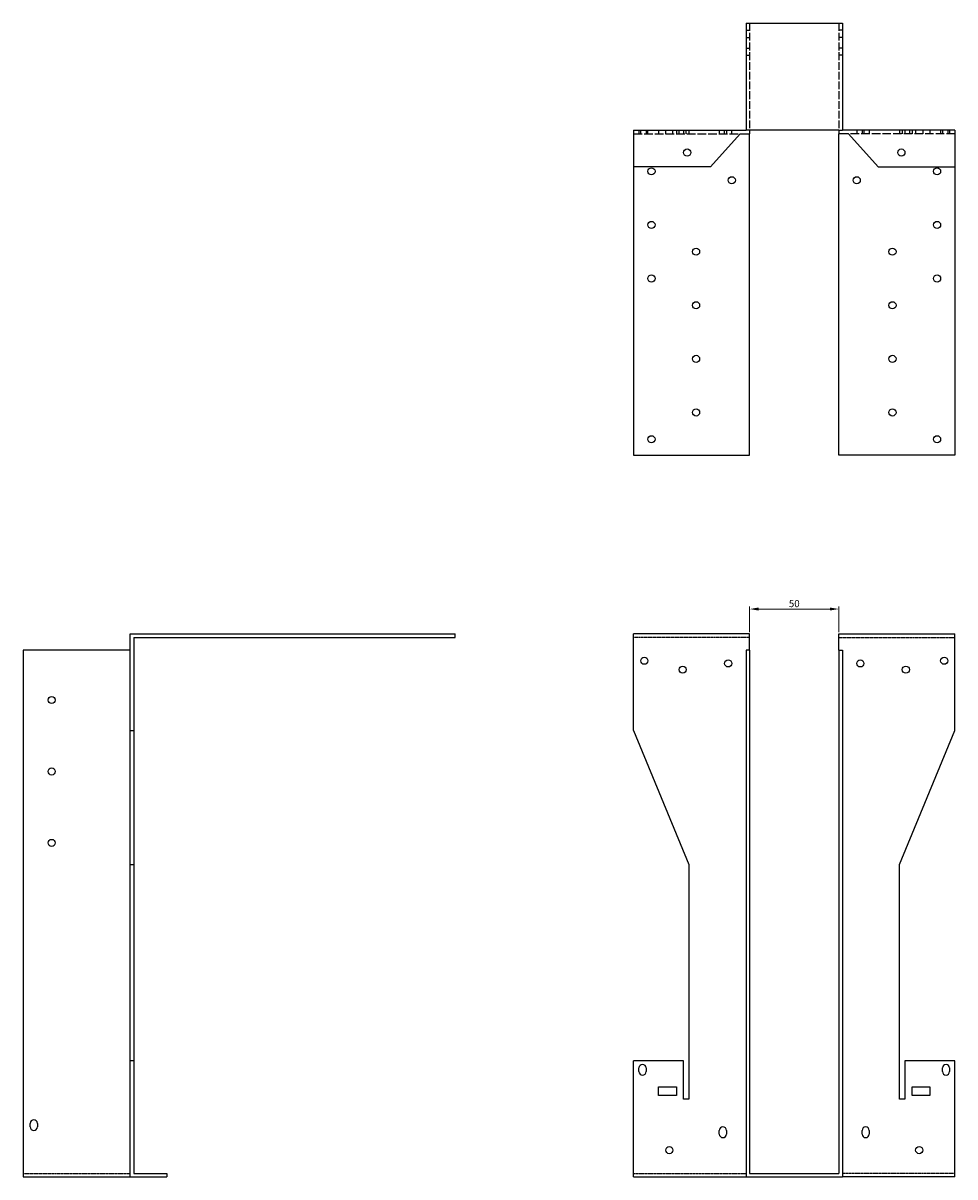
# Model space of a CAD drawing. Units: millimetres. Extents: x 1568 to 2467, y 864 to 1994.
# Drawn here: x 1568 to 2090, y 1348 to 1994 of the extents above; entities that cross this region are included whole.
import ezdxf

# ---------------------------------------------------------------- set-up
doc = ezdxf.new("R2010")
doc.units = ezdxf.units.MM
doc.linetypes.add('DASHED', pattern=[0.2067, 0.1654, -0.0413])
for name, color, linetype, lineweight in [('Dimensions', 1, 'Continuous', 20), ('Hidden', 6, 'DASHED', 25), ('Part', 7, 'Continuous', 25)]:
    doc.layers.add(name, color=color, linetype=linetype, lineweight=lineweight)
doc.styles.add('EU_style', font='arial.ttf')
doc.dimstyles.new('Dim_2D', dxfattribs={"dimtxt": 4, "dimasz": 5, "dimexe": 1.5, "dimexo": 1, "dimgap": 1, "dimtad": 1, "dimdec": 1, "dimdsep": 46, "dimtxsty": 'EU_style', "dimcen": 2.5, "dimclrd": 256, "dimclre": 256, "dimclrt": 256, "dimadec": 0, "dimazin": 0, "dimtfac": 1, "dimtdec": 1, "dimtmove": 0, "dimatfit": 3, "dimfxl": 0, "dimtolj": 1, "dimtzin": 0, "dimlwd": -1, "dimlwe": -1, "dimarcsym": 0})

# ---------------------------------------------------------------- blocks, each defined once
blk = doc.blocks.new('*D4')
at = {"layer": 'Defpoints', "color": 0}
for p in [(2025, 1665.94), (1975, 1652), (2025, 1652)]:
    blk.add_point(p, dxfattribs=at)
at = {"layer": 'Dimensions'}
for p, q in [((1975, 1653), (1975, 1667.44)), ((2025, 1653), (2025, 1667.44)), ((1980, 1665.94), (2020, 1665.94))]:
    blk.add_line(p, q, dxfattribs=at)
for points in [[(1980, 1666.78), (1980, 1665.11), (1975, 1665.94)], [(2020, 1666.78), (2020, 1665.11), (2025, 1665.94)]]:
    blk.add_solid(points, dxfattribs=at)
at = {"layer": 'Dimensions', "insert": (2000, 1668.99), "char_height": 4, "attachment_point": 5, "style": 'EU_style'}
blk.add_mtext('\\A1;50', dxfattribs=at)

msp = doc.modelspace()

# ---------------------------------------------------------------- linework, layer by layer
at = {"layer": 'Hidden', "ltscale": 3.809293}
for p, q in [((1973, 1990), (1975, 1990)), ((2027, 1990), (2025, 1990)), ((1973, 1986), (1975, 1986)), ((2027, 1986), (2025, 1986)), ((1973, 1980), (1975, 1980)), ((2027, 1980), (2025, 1980)), ((1973, 1976), (1975, 1976)), ((2027, 1976), (2025, 1976)), ((1913, 1934), (1913, 1932)), ((1914, 1932), (1914, 1934)), ((1917, 1934), (1917, 1932)), ((1918, 1932), (1918, 1934)), ((1924, 1934), (1924, 1932)), ((1928, 1932), (1928, 1934)), ((1932, 1932), (1932, 1934)), ((1934, 1934), (1934, 1932)), ((1935.5, 1932), (1935.5, 1934)), ((1938, 1934), (1938, 1932)), ((1939.5, 1932), (1939.5, 1934)), ((1941, 1934), (1941, 1932)), ((1958, 1934), (1958, 1932)), ((1961, 1932), (1961, 1934)), ((1962, 1934), (1962, 1932)), ((1965, 1932), (1965, 1934)), ((1975, 1934), (1973, 1934)), ((2025, 1934), (2027, 1934)), ((2035, 1934), (2035, 1932)), ((2038, 1934), (2038, 1932)), ((2039, 1934), (2039, 1932)), ((2042, 1934), (2042, 1932)), ((2059, 1934), (2059, 1932)), ((2060.5, 1934), (2060.5, 1932)), ((2062, 1934), (2062, 1932)), ((2064.5, 1934), (2064.5, 1932)), ((2066, 1934), (2066, 1932)), ((2068, 1934), (2068, 1932)), ((2072, 1934), (2072, 1932)), ((2076, 1934), (2076, 1932)), ((2082, 1934), (2082, 1932)), ((2083, 1934), (2083, 1932)), ((2086, 1934), (2086, 1932)), ((2087, 1934), (2087, 1932))]:
    msp.add_line(p, q, dxfattribs=at)
at = {"layer": 'Hidden', "ltscale": 26.388706}
for p, q in [((1975, 1994), (1975, 1934)), ((2025, 1994), (2025, 1934))]:
    msp.add_line(p, q, dxfattribs=at)
at = {"layer": 'Hidden', "ltscale": 28.880079}
for p, q in [((1910, 1932), (1969.7, 1932)), ((2090, 1932), (2030.3, 1932))]:
    msp.add_line(p, q, dxfattribs=at)
at = {"layer": 'Hidden'}
for p, q in [((1975, 1650), (1910, 1650)), ((2025, 1650), (2090, 1650)), ((1568, 1350), (1628, 1350)), ((1910, 1350), (1973, 1350)), ((2090, 1350), (2027, 1350))]:
    msp.add_line(p, q, dxfattribs=at)
at = {"layer": 'Part'}
for p, q in [((1973, 1994), (1973, 1934)), ((1973, 1994), (2027, 1994)), ((2027, 1994), (2027, 1934)), ((1910, 1934), (1910, 1913.5)), ((1910, 1934), (1973, 1934)), ((1969.7, 1932), (1953, 1913.5)), ((1969.7, 1932), (1975, 1932)), ((1975, 1934), (1975, 1932)), ((2025, 1934), (1975, 1934)), ((1975, 1752), (1975, 1932)), ((2025, 1934), (2025, 1932)), ((2030.3, 1932), (2025, 1932)), ((2025, 1752), (2025, 1932)), ((2090, 1934), (2027, 1934)), ((2030.3, 1932), (2047, 1913.5)), ((2090, 1934), (2090, 1913.5)), ((1953, 1913.5), (1910, 1913.5)), ((1910, 1913.5), (1910, 1752)), ((2047, 1913.5), (2090, 1913.5)), ((2090, 1913.5), (2090, 1752)), ((1910, 1752), (1975, 1752)), ((2090, 1752), (2025, 1752)), ((1628, 1598), (1628, 1652)), ((1628, 1652), (1810, 1652)), ((1630, 1650), (1630, 1598)), ((1630, 1650), (1810, 1650)), ((1810, 1650), (1810, 1652)), ((1975, 1652), (1910, 1652)), ((1910, 1598), (1910, 1652)), ((1975, 1643), (1975, 1652)), ((2025, 1643), (2025, 1652)), ((2025, 1652), (2090, 1652)), ((2090, 1598), (2090, 1652)), ((1628, 1643), (1568, 1643)), ((1568, 1643), (1568, 1348)), ((1975, 1643), (1973, 1643)), ((1973, 1643), (1973, 1348)), ((1975, 1643), (1975, 1350)), ((2025, 1643), (2025, 1350)), ((2025, 1643), (2027, 1643)), ((2027, 1643), (2027, 1348)), ((1628, 1523), (1628, 1598)), ((1628, 1598), (1630, 1598)), ((1630, 1598), (1630, 1523)), ((1910, 1598), (1941, 1523)), ((2059, 1523), (2090, 1598)), ((1628, 1413), (1628, 1523)), ((1628, 1523), (1630, 1523)), ((1630, 1523), (1630, 1413)), ((1941, 1523), (1941, 1391.5)), ((2059, 1391.5), (2059, 1523)), ((1630, 1413), (1628, 1413)), ((1628, 1348), (1628, 1413)), ((1630, 1413), (1630, 1350)), ((1938, 1413), (1910, 1413)), ((1910, 1348), (1910, 1413)), ((1913, 1407), (1913, 1409)), ((1917, 1409), (1917, 1407)), ((1938, 1391.5), (1938, 1413)), ((2062, 1413), (2062, 1391.5)), ((2090, 1413), (2062, 1413)), ((2083, 1407), (2083, 1409)), ((2087, 1409), (2087, 1407)), ((2090, 1348), (2090, 1413)), ((1924, 1393.5), (1924, 1398.5)), ((1924, 1398.5), (1934, 1398.5)), ((1934, 1398.5), (1934, 1393.5)), ((2066, 1393.5), (2066, 1398.5)), ((2066, 1398.5), (2076, 1398.5)), ((2076, 1398.5), (2076, 1393.5)), ((1934, 1393.5), (1924, 1393.5)), ((1941, 1391.5), (1938, 1391.5)), ((2062, 1391.5), (2059, 1391.5)), ((2076, 1393.5), (2066, 1393.5)), ((1572, 1376), (1572, 1378)), ((1576, 1378), (1576, 1376)), ((1958, 1372), (1958, 1374)), ((1962, 1374), (1962, 1372)), ((2038, 1372), (2038, 1374)), ((2042, 1374), (2042, 1372)), ((1568, 1348), (1628, 1348)), ((1628, 1348), (1648.5, 1348)), ((1630, 1350), (1648.5, 1350)), ((1648.5, 1350), (1648.5, 1348)), ((1910, 1348), (1973, 1348)), ((1973, 1348), (2027, 1348)), ((1975, 1350), (2025, 1350)), ((2090, 1348), (2027, 1348))]:
    msp.add_line(p, q, dxfattribs=at)
for centre in [(1940, 1921.5), (2060, 1921.5), (1920, 1911), (2080, 1911), (1965, 1906), (2035, 1906), (1920, 1881), (2080, 1881), (1945, 1866), (2055, 1866), (1920, 1851), (2080, 1851), (1945, 1836), (2055, 1836), (1945, 1806), (2055, 1806), (1945, 1776), (2055, 1776), (1920, 1761), (2080, 1761), (1916, 1637), (1963, 1635.5), (2037, 1635.5), (2084, 1637), (1937.5, 1632), (2062.5, 1632), (1584, 1615), (1584, 1575), (1584, 1535), (1930, 1363), (2070, 1363)]:
    msp.add_circle(centre, 2, dxfattribs=at)
for centre, start, end in [((1915, 1409), 0, 180), ((2085, 1409), 0, 180), ((1915, 1407), 180, 0), ((2085, 1407), 180, 0), ((1574, 1378), 0, 180), ((1574, 1376), 180, 0), ((1960, 1374), 0, 180), ((2040, 1374), 0, 180), ((1960, 1372), 180, 0), ((2040, 1372), 180, 0)]:
    msp.add_arc(centre, 2, start, end, dxfattribs=at)

# ---------------------------------------------------------------- dimensions: what is measured, and where the dimension line sits
at = {"layer": 'Dimensions'}
dim = msp.add_linear_dim(base=(2025, 1665.94), p1=(1975, 1652), p2=(2025, 1652), dimstyle='Dim_2D', override={"dimtmove": 1}, dxfattribs=at)
dim.commit()
dim.dimension.update_dxf_attribs({"geometry": '*D4', "text_midpoint": (2000, 1668.99)})

doc.saveas('drawing.dxf')
